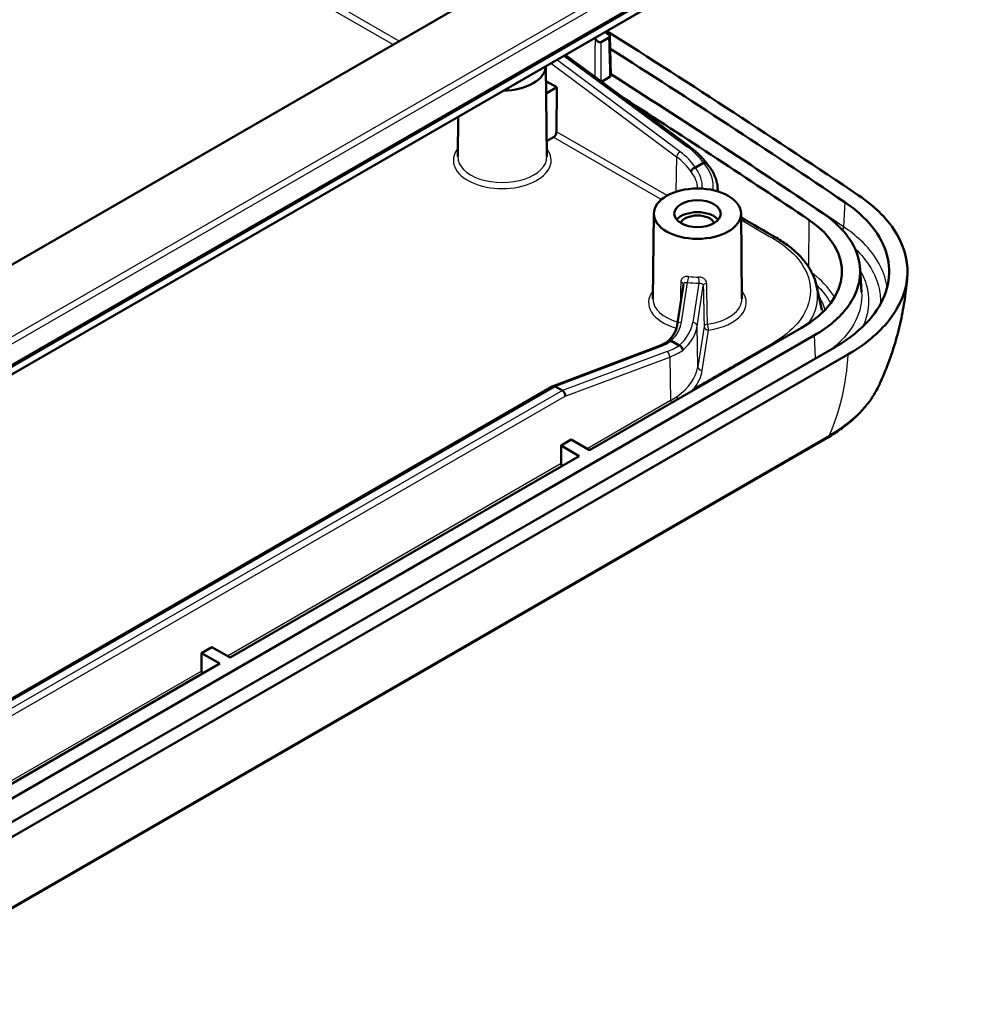
# Model space of a CAD drawing. Units: millimetres. Extents: x 1 to 840, y 1 to 593.
# Drawn here: x 452 to 484, y 110 to 144 of the extents above; entities that cross this region are included whole.
import ezdxf

# ---------------------------------------------------------------- set-up
doc = ezdxf.new("R2010")
doc.units = ezdxf.units.MM
for name, color, linetype, lineweight in [('Sichtbar (ISO)', 7, 'Continuous', 50), ('Sichtbar schmal (ISO)', 1, 'Continuous', 25), ('Symbol (ISO)', 1, 'Continuous', 25)]:
    doc.layers.add(name, color=color, linetype=linetype, lineweight=lineweight)
doc.styles.add('Notiztext (DIN)', font='isocpeur.ttf', dxfattribs={"width": 1.1})
doc.dimstyles.new('Standard - Methode 2a (DIN)$7', dxfattribs={"dimtxt": 2.5, "dimasz": 2.5, "dimexe": 1, "dimexo": 0, "dimgap": 0.2, "dimtad": 1, "dimtih": 1, "dimtoh": 1, "dimrnd": 1e-08, "dimtxsty": 'Notiztext (DIN)', "dimcen": 0.09, "dimdle": 10, "dimclrd": 256, "dimclre": 256, "dimclrt": 5, "dimazin": 2, "dimtfac": 1.4, "dimtmove": 0, "dimatfit": 3, "dimfxl": 1, "dimtolj": 1, "dimlwd": -1, "dimlwe": -1, "dimarcsym": 0})

msp = doc.modelspace()

# ---------------------------------------------------------------- linework, layer by layer
at = {"layer": 'Sichtbar (ISO)'}
for p, q in [((416.0643899, 111.3798577), (480.5025901, 148.58327)), ((416.0954559, 111.4485243), (480.5336561, 148.6519365)), ((473.9542733, 148.3152443), (449.9126427, 134.4348024)), ((479.8527829, 147.9426006), (415.4145827, 110.7391884)), ((471.876152, 143.0647119), (472.1255196, 143.2086843)), ((472.2091699, 141.9235508), (472.1693179, 143.2751346)), ((470.6374264, 142.622112), (474.9100426, 139.4645418)), ((469.9673587, 142.2352483), (470.0006799, 139.1177375)), ((472.1652611, 141.8608496), (471.8858228, 141.6995158)), ((469.9943864, 141.7097649), (469.9731066, 141.697479)), ((469.9774434, 141.2917346), (470.3479397, 141.5056407)), ((469.9943864, 141.7097649), (470.3479397, 141.5056407)), ((470.3479397, 141.5056407), (470.3365058, 139.9731825)), ((466.9482088, 140.4921413), (466.9335186, 139.1177375)), ((470.2313654, 139.7910924), (469.9949418, 139.6545932)), ((475.113201, 138.7455137), (475.391335, 138.9060944)), ((475.8825431, 137.9203219), (475.8808723, 137.9952997)), ((473.6846422, 137.1590947), (473.6532147, 134.2187502)), ((476.6845851, 137.1590947), (476.7160127, 134.2187502)), ((480.7825164, 135.2737741), (480.8355735, 134.4477304)), ((474.4862476, 133.3152507), (474.7030479, 134.7193882)), ((479.2852372, 134.6675885), (479.4653872, 133.8398987)), ((414.7633548, 95.7579603), (479.2141067, 132.9686193)), ((478.7658891, 133.2201511), (471.4723031, 129.0091973)), ((470.2185019, 131.2135044), (473.8176082, 132.5791394)), ((474.5585266, 132.6162427), (474.2854055, 132.7739293)), ((479.9212135, 132.560371), (415.4704616, 95.3497121)), ((415.9124033, 95.0945569), (480.3631553, 132.3052159)), ((420.718056, 102.6352881), (470.2099422, 131.2094419)), ((470.2877638, 131.20361), (470.2877364, 131.2036258)), ((470.535522, 131.0605667), (470.2877638, 131.20361)), ((470.5355494, 131.0605509), (470.535522, 131.0605667)), ((479.6552898, 129.4386335), (415.3863008, 92.3329154)), ((470.4889229, 129.1687038), (470.8424763, 129.3728279)), ((471.4723031, 129.0091973), (470.8424763, 129.3728279)), ((470.4889229, 129.1687038), (471.1187497, 128.8050731)), ((470.4935679, 128.5461493), (470.4889229, 129.1687038)), ((471.1187497, 128.8050731), (459.0979344, 121.8648522)), ((458.1145542, 122.0243587), (458.4681076, 122.2284828)), ((459.0979344, 121.8648522), (458.4681076, 122.2284828)), ((458.1145542, 122.0243587), (458.744381, 121.660728)), ((458.1191992, 121.4018042), (458.1145542, 122.0243587)), ((458.744381, 121.660728), (446.7235657, 114.7205071))]:
    msp.add_line(p, q, dxfattribs=at)
for centre, major_axis, ratio, start_param, end_param in [((176.785552, -12.3467733), (-400, 0), 0.5773502692, 3.8492819732, 3.8820073841), ((176.785552, -12.3467733), (399.375, 0), 0.5773502692, 0.7076893196, 0.7382494516), ((468.4670993, 142.2568543), (1.5, 0), 0.5773502692, 4.7378369283, 6.2577373593), ((470.2801986, 142.3733806), (0.0825729, 0.1254463), 0.5357247157, 2.0062092426, 2.3701292899), ((176.785552, -12.3467733), (-398.375, 0), 0.5773502692, 3.8492819732, 3.8769824953), ((176.785552, -12.3467733), (397.75, 0), 0.5773502692, 0.707711903, 0.7319713713), ((470.2304398, 139.9141013), (-0.0740088, -0.1304744), 0.582366357, 0.7809580175, 2.3343010518), ((475.1846137, 136.7455024), (0.7956366, 0), 0.5773502692, 0.4535703751, 2.6880222785), ((475.1846137, 136.7455024), (-0.6, 0), 0.5773502692, 3.4038615079, 6.0209164528), ((475.4071319, 135.1593305), (4.75, 0), 0.5773502692, 5.4977871438, 6.9908972102), ((470.278582, 131.075866), (0.0644418, -0.1357796), 0.6255802548, 2.4066022642, 3.1920004276), ((470.526395, 130.9327911), (-0.0641059, 0.1359608), 0.6236799488, 3.9962872115, 5.5496302458), ((470.5996339, 128.4870682), (-0.0740088, 0.1304744), 0.582366357, 0.8072916018, 1.4694228783), ((458.2252652, 121.3427231), (-0.0740088, 0.1304744), 0.582366357, 0.8072916018, 1.4694228783)]:
    msp.add_ellipse(centre, major_axis=major_axis, ratio=ratio, start_param=start_param, end_param=end_param, dxfattribs=at)
for major_axis in [(-1.5, 0), (-0.8, 0)]:
    msp.add_ellipse((475.1846137, 137.1537507), major_axis=major_axis, ratio=0.5773502692, dxfattribs=at)
for points in [[(471.6536041, 143.2088025), (471.6554017, 143.2054291), (471.6571993, 143.2020556), (471.6589969, 143.1986821)], [(471.9940813, 143.4053771), (472.0431313, 143.376151), (472.0921802, 143.3469219), (472.1412281, 143.3176899)], [(472.1209844, 143.3333828), (472.0811413, 143.3587994), (472.0412884, 143.384211), (472.0014256, 143.4096174)], [(475.1071108, 138.7430331), (475.1093916, 138.7436409), (475.1114127, 138.7444812), (475.113201, 138.7455137)], [(475.396573, 138.9082186), (475.3946393, 138.9077131), (475.3928983, 138.906997), (475.391335, 138.9060944)], [(476.6860524, 137.0218173), (477.0925939, 136.7871184), (477.4991895, 136.552423), (477.9055807, 136.317477)], [(474.2854055, 132.7739293), (474.2838742, 132.7748133), (474.2821831, 132.7755793), (474.2803219, 132.7762147)], [(474.5585266, 132.6162427), (474.55987, 132.6154671), (474.5613289, 132.6147578), (474.5629063, 132.6141179)]]:
    msp.add_open_spline(points, degree=3, dxfattribs=at)
for points, knots in [([(471.876152, 143.0647119), (471.866333, 143.0590428), (471.8553561, 143.0558781), (471.8303669, 143.0541863), (471.8166278, 143.0563434), (471.7849932, 143.0666377), (471.7673663, 143.0764519), (471.7327395, 143.1019903), (471.7157772, 143.1184925), (471.6848102, 143.1555659), (471.6707367, 143.1766498), (471.6589969, 143.1986821)], [0, 0, 0, 0, 0.008331701558, 0.008331701558, 0.017751160256, 0.017751160256, 0.030286112393, 0.030286112393, 0.044341781827, 0.044341781827, 0.059179471612, 0.059179471612, 0.059179471612, 0.059179471612]), ([(472.1209844, 143.3333828), (472.1245619, 143.3311006), (472.1278616, 143.3289713), (472.1338076, 143.3250796), (472.1364532, 143.3233183), (472.1411612, 143.3201122), (472.143211, 143.3186796), (472.1471089, 143.3158258), (472.1488156, 143.3145841), (472.1523332, 143.311485), (472.153281, 143.310625), (472.1558408, 143.3080294), (472.1574753, 143.3064014), (472.1618373, 143.3002614), (472.1644234, 143.2968442), (472.1680593, 143.2854967), (472.1691445, 143.2810146), (472.1693179, 143.2751346)], [0, 0, 0, 0, 0.003077574699, 0.003077574699, 0.006155149397, 0.006155149397, 0.009232724096, 0.009232724096, 0.012310298795, 0.012310298795, 0.013271273889, 0.013271273889, 0.01429783622, 0.01429783622, 0.015053351872, 0.015053351872, 0.015387873493, 0.015387873493, 0.015387873493, 0.015387873493]), ([(472.1650375, 143.2689525), (472.1623478, 143.2563803), (472.1579622, 143.2446165), (472.1482129, 143.2289518), (472.1443192, 143.2240173), (472.1355518, 143.2153776), (472.1307506, 143.2117044), (472.1255196, 143.2086843)], [0.041355670865, 0.041355670865, 0.041355670865, 0.041355670865, 0.052053817633, 0.052053817633, 0.05770917445, 0.05770917445, 0.063261183302, 0.063261183302, 0.063261183302, 0.063261183302]), ([(472.1412281, 143.3176899), (472.1455347, 143.3151232), (472.1495991, 143.3119916), (472.1564264, 143.3047835), (472.1591846, 143.300921), (472.1634279, 143.2924271), (472.1648329, 143.2879595), (472.1662193, 143.2784441), (472.1660225, 143.2735566), (472.1650375, 143.2689525)], [0, 0, 0, 0, 0.003173055937, 0.003173055937, 0.006041400309, 0.006041400309, 0.008902554928, 0.008902554928, 0.01204730712, 0.01204730712, 0.01204730712, 0.01204730712]), ([(472.2091699, 141.9235508), (472.2092212, 141.9218103), (472.2091817, 141.9200672), (472.2082041, 141.9070605), (472.2035551, 141.8960005), (472.1879524, 141.8765013), (472.1777602, 141.868066), (472.1652611, 141.8608496)], [0.021623797177, 0.021623797177, 0.021623797177, 0.021623797177, 0.023437325421, 0.023437325421, 0.03515356848, 0.03515356848, 0.045759482533, 0.045759482533, 0.045759482533, 0.045759482533]), ([(474.9100426, 139.4645418), (474.9572576, 139.4296487), (475.0030965, 139.3938672), (475.0918491, 139.3206368), (475.1347629, 139.2831879), (475.2174996, 139.2067362), (475.2573224, 139.1677334), (475.3337181, 139.088292), (475.3702908, 139.0478532), (475.4393408, 138.9664787), (475.471885, 138.9255687), (475.5027252, 138.8840884)], [-1.45573296712, -1.45573296712, -1.45573296712, -1.45573296712, -1.39421443422, -1.39421443422, -1.33269590132, -1.33269590132, -1.27117736842, -1.27117736842, -1.20965883552, -1.20965883552, -1.14936211438, -1.14936211438, -1.14936211438, -1.14936211438]), ([(474.9668333, 138.5917725), (474.9668502, 138.5920646), (474.9668684, 138.5923571), (474.967875, 138.6075537), (474.9720993, 138.6231175), (474.9868111, 138.6544071), (474.9973542, 138.6698272), (475.0233802, 138.6979558), (475.0386026, 138.7104021), (475.0717807, 138.7306783), (475.0894131, 138.7383173), (475.1071108, 138.7430331)], [-0.046739619306, -0.046739619306, -0.046739619306, -0.046739619306, -0.046516162218, -0.046516162218, -0.035139934877, -0.035139934877, -0.023403036796, -0.023403036796, -0.011694966458, -0.011694966458, 0, 0, 0, 0]), ([(475.500631, 138.8864457), (475.4966079, 138.8909664), (475.4919902, 138.8949847), (475.4754555, 138.9060648), (475.4616402, 138.9108486), (475.4306827, 138.9141942), (475.4138432, 138.9127336), (475.396573, 138.9082186)], [-0.02873389285, -0.02873389285, -0.02873389285, -0.02873389285, -0.02341060157, -0.02341060157, -0.011695920183, -0.011695920183, 0, 0, 0, 0]), ([(475.500631, 138.8864457), (475.5479847, 138.8332338), (475.5913809, 138.7784219), (475.6697138, 138.6659326), (475.7046499, 138.6082534), (475.7655123, 138.4904642), (475.7914365, 138.4303525), (475.8337569, 138.3082909), (475.8501497, 138.2463411), (475.8730061, 138.1213819), (475.8794667, 138.0583754), (475.8808723, 137.9952997)], [-0.12634959636, -0.12634959636, -0.12634959636, -0.12634959636, -0.03401525632, -0.03401525632, 0.05831908373, 0.05831908373, 0.15065342378, 0.15065342378, 0.24298776382, 0.24298776382, 0.33532210387, 0.33532210387, 0.33532210387, 0.33532210387]), ([(480.7319639, 137.7827027), (481.3248685, 137.3825787), (481.7765397, 136.9195162), (482.3457217, 135.920305), (482.4584358, 135.3940133), (482.3334943, 134.3898173), (482.1253273, 133.9196516), (481.4320825, 133.0440108), (480.9526671, 132.6455707), (480.3631553, 132.3052159)], [0, 0, 0, 0, 0.5472295159, 0.5472295159, 1.0932321217, 1.0932321217, 1.5936254929, 1.5936254929, 2.0938839037, 2.0938839037, 2.0938839037, 2.0938839037]), ([(480.2570476, 137.5481254), (481.0161264, 137.0358581), (481.5212869, 136.4041314), (481.7056294, 135.7417647), (481.8945308, 135.063017), (481.7451022, 134.3531198), (481.2765351, 133.7184779), (480.9577296, 133.2866779), (480.4967905, 132.8926806), (479.9212135, 132.560371)], [0, 0, 0, 0, 0.7692612989, 0.7692612989, 0.7692612989, 1.5575470781, 1.5575470781, 1.5575470781, 2.0938839037, 2.0938839037, 2.0938839037, 2.0938839037]), ([(479.2141067, 132.9686193), (479.6993634, 133.2487824), (480.0879047, 133.5809109), (480.3566245, 133.9448732), (480.7515777, 134.4798101), (480.8775031, 135.0781107), (480.718294, 135.6501699), (480.5629272, 136.2084231), (480.1372367, 136.740858), (479.4971816, 137.1728017)], [-2.0938839037, -2.0938839037, -2.0938839037, -2.0938839037, -1.5575470781, -1.5575470781, -1.5575470781, -0.7692612989, -0.7692612989, -0.7692612989, 0, 0, 0, 0]), ([(477.9055826, 136.3174759), (478.0513153, 136.2332188), (478.1882917, 136.1429662), (478.4423492, 135.9513277), (478.5594311, 135.8499401), (478.7713224, 135.6370011), (478.8661344, 135.5254411), (479.0310574, 135.2933685), (479.1011622, 135.1728375), (479.2141647, 134.9247337), (479.2570376, 134.7971505), (479.2852372, 134.6675885)], [0.00000038719, 0.00000038719, 0.00000038719, 0.00000038719, 0.1167806352, 0.1167806352, 0.23356088322, 0.23356088322, 0.35034113123, 0.35034113123, 0.46712137925, 0.46712137925, 0.58390162726, 0.58390162726, 0.58390162726, 0.58390162726]), ([(481.4011808, 131.181679), (481.5199997, 131.429345), (481.6278511, 131.6799659), (481.8221205, 132.1847882), (481.9085403, 132.4389883), (482.0607209, 132.9488521), (482.1264838, 133.2045157), (482.2383397, 133.7154343), (482.2844344, 133.9706889), (482.3580989, 134.4791547), (482.3856704, 134.7323656), (482.4046068, 134.9838621)], [4.30687026967, 4.30687026967, 4.30687026967, 4.30687026967, 4.3766561989, 4.3766561989, 4.44644212812, 4.44644212812, 4.51622805735, 4.51622805735, 4.58601398658, 4.58601398658, 4.6557999158, 4.6557999158, 4.6557999158, 4.6557999158]), ([(474.1777075, 132.7632143), (474.2120038, 132.7971076), (474.2435556, 132.8315888), (474.3024031, 132.9030168), (474.3294256, 132.9400015), (474.3772684, 133.014464), (474.3980895, 133.0519399), (474.4336055, 133.1270679), (474.4483025, 133.1647187), (474.4717188, 133.2400061), (474.480441, 133.2776432), (474.4862476, 133.3152507)], [-0.09156765672, -0.09156765672, -0.09156765672, -0.09156765672, -0.00683472556, -0.00683472556, 0.08192134591, 0.08192134591, 0.17067741739, 0.17067741739, 0.25943348886, 0.25943348886, 0.34818956033, 0.34818956033, 0.34818956033, 0.34818956033]), ([(473.8176082, 132.5791394), (473.8463442, 132.5900429), (473.8742702, 132.6013202), (473.9284237, 132.6245698), (473.954651, 132.6365422), (474.0053344, 132.6611234), (474.0297903, 132.6737323), (474.0768651, 132.6995211), (474.099484, 132.7127011), (474.1428283, 132.7395604), (474.1635537, 132.7532396), (474.1833099, 132.7671294)], [-1.67456922994, -1.67456922994, -1.67456922994, -1.67456922994, -1.62526037042, -1.62526037042, -1.57595151091, -1.57595151091, -1.5266426514, -1.5266426514, -1.47733379188, -1.47733379188, -1.42802493237, -1.42802493237, -1.42802493237, -1.42802493237]), ([(474.1833099, 132.7671294), (474.1848411, 132.768206), (474.1864114, 132.769234), (474.2005541, 132.7778382), (474.2151483, 132.7822954), (474.2468092, 132.7843485), (474.2635644, 132.7819356), (474.2803219, 132.7762147)], [-0.024881606556, -0.024881606556, -0.024881606556, -0.024881606556, -0.023380645361, -0.023380645361, -0.01168071005, -0.01168071005, 0, 0, 0, 0]), ([(474.6781365, 132.4432015), (474.6781469, 132.4435048), (474.6781563, 132.4438085), (474.678598, 132.4599728), (474.6761884, 132.4766703), (474.665918, 132.510076), (474.6581441, 132.5265076), (474.6374587, 132.55814), (474.6244571, 132.5729028), (474.59523, 132.5976815), (474.5792937, 132.6074696), (474.5629063, 132.6141179)], [-0.04567173877, -0.04567173877, -0.04567173877, -0.04567173877, -0.045460180868, -0.045460180868, -0.034424198325, -0.034424198325, -0.023392208133, -0.023392208133, -0.011682336883, -0.011682336883, 0, 0, 0, 0]), ([(479.6552898, 129.4386335), (479.8155491, 129.5311593), (479.9684066, 129.6289016), (480.2576666, 129.8343112), (480.3940698, 129.9419792), (480.6487904, 130.1666702), (480.767109, 130.2836957), (480.9840197, 130.5264309), (481.0826122, 130.6521458), (481.2583872, 130.9113813), (481.3355667, 131.0449131), (481.4011808, 131.181679)], [0, 0, 0, 0, 0.1272842988, 0.1272842988, 0.25456859761, 0.25456859761, 0.38185289641, 0.38185289641, 0.50913719522, 0.50913719522, 0.63642149402, 0.63642149402, 0.63642149402, 0.63642149402])]:
    msp.add_open_spline(points, degree=3, knots=knots, dxfattribs=at)
at = {"layer": 'Sichtbar schmal (ISO)'}
for p, q in [((452.5029135, 150.0266189), (464.7106873, 142.9784574)), ((464.9209521, 143.0998539), (452.7131783, 150.1480154)), ((480.3959453, 149.5479405), (415.9577451, 112.3445282)), ((416.0636658, 112.1673102), (480.501866, 149.3707225)), ((474.5895286, 139.284084), (470.3416378, 142.4513384)), ((470.589683, 142.5945474), (474.8358922, 139.4564926)), ((470.1392059, 142.3344643), (470.1741487, 142.3142901)), ((470.1741487, 142.3142901), (474.4684787, 139.1124102)), ((470.2313654, 139.7910924), (473.9489711, 137.6447318)), ((474.1417459, 137.7762261), (470.3365058, 139.9731825)), ((474.4684787, 139.1124102), (474.4418469, 137.9061463)), ((480.2570476, 137.5481254), (480.2167037, 136.7010186)), ((479.0164258, 136.9421651), (479.0033758, 135.3288573)), ((474.634491, 133.4148363), (474.8459373, 134.7842985)), ((475.2297858, 134.7645429), (475.0204205, 133.4085594)), ((475.1698053, 133.280534), (475.3845612, 134.6714309)), ((475.1984933, 131.8804748), (475.1698053, 133.280534)), ((475.4136629, 133.2740511), (475.1984933, 131.8804748)), ((475.3478781, 131.7524494), (475.5630476, 133.1460257)), ((479.2493192, 132.1724527), (479.2141067, 132.9686193)), ((470.2877638, 131.20361), (473.8889954, 132.5700515)), ((474.1410183, 132.4077456), (470.535522, 131.0605667)), ((470.6324448, 130.8737007), (474.2288947, 132.2174994)), ((474.2288947, 132.2174994), (474.25957, 130.7204517)), ((420.7902617, 102.6262455), (470.2877364, 131.2036258)), ((470.5355494, 131.0605509), (421.0380747, 102.4831706)), ((421.153279, 102.306891), (470.6324448, 130.8737007)), ((474.25957, 130.7204517), (471.3839468, 129.0602098)), ((479.7200745, 129.5173424), (415.4510855, 92.4116243)), ((470.4935679, 128.5461493), (459.0095781, 121.9158647)), ((458.1191992, 121.4018042), (446.6352094, 114.7715196))]:
    msp.add_line(p, q, dxfattribs=at)
for centre, major_axis, ratio, start_param, end_param in [((176.785551, -10.9878045), (398.3316097, 0), 0.5773502692, 0.7355992092, 0.7360431124), ((472.0940939, 143.2912294), (0.0268904, 0.0421533), 0.6053740788, 0, 0.0348974571), ((468.4670993, 138.990868), (-1.6836042, 0), 0.5773502692, 5.8535712826, 9.8543919854), ((474.8208922, 139.3439093), (0.0891504, 0.1206325), 0.4884712602, 0, 0.8459201628), ((472.6432141, 138.1909616), (-3.0924073, 0.4495454), 0.6502286988, 3.7171022243, 4.0229322512), ((176.785552, -13.1739529), (-399.3219065, 0), 0.5773502692, 3.8492819732, 3.8649792131), ((468.4670993, 139.1122737), (1.5336099, 0), 0.5773502692, 3.135421787, 6.2893561737), ((474.5745286, 139.1715007), (-0.0896615, -0.1202531), 0.4913216517, 3.9895915695, 5.5431100357), ((472.7001444, 138.0896761), (-2.4831305, 0.3789023), 0.658155592, 3.6733599794, 4.025005318), ((472.7151444, 138.2022594), (2.6339845, -0.3787644), 0.6537062433, 0.5297622232, 0.8771639843), ((472.6977846, 138.105267), (2.6504345, 0.0002732), 0.5772680796, 6.2239090529, 6.7129701786), ((472.6306577, 138.0911971), (3.1005083, 0.0003196), 0.5772680796, 6.2107916451, 6.7557097754), ((472.6977846, 137.9827925), (2.5004583, 0.0036167), 0.5775793388, 0.0230843436, 0.4327795788), ((472.6306577, 137.9687226), (3.2504831, 0.0036318), 0.5775228364, 6.2558773572, 6.2954087588), ((480.0269975, 136.6179993), (-0.1398474, -0.2072262), 0.6204280152, 1.8116009242, 2.3458285135), ((477.7804546, 136.1010435), (0.1251262, 0.2164335), 0.5777385551, 6.2831705599, 7.0689200756), ((474.8459373, 134.9067729), (-0.0178752, -0.1489311), 0.1661858695, 0.6254866486, 2.1875563292), ((475.1846137, 135.8462873), (-1.5139744, 0), 0.5773502692, 1.3658288768, 1.5979468606), ((475.2297858, 134.8870174), (0.0023516, -0.1499816), 0.0221655945, 4.1054621375, 5.667531818), ((474.5525584, 134.716389), (0.1499648, -0.0032492), 0.5754873634, 0.0317893728, 1.1942173933), ((475.1846137, 135.7248816), (1.6639687, 0), 0.5773502692, 4.5074215304, 4.7395395142), ((475.533946, 134.6658799), (-0.1499675, -0.0031208), 0.5729568571, 4.9116707136, 6.1822766871), ((475.1846137, 134.0918885), (-1.6814224, 0), 0.5773502692, 5.8532924713, 7.4109265982), ((475.1846137, 134.0918885), (1.6814224, 0), 0.5773502692, 4.9394015542, 6.7130781431), ((475.1846137, 134.2132942), (-1.5314281, 0), 0.5773502692, 6.2770144406, 7.3924745005), ((475.1846137, 134.2132942), (1.5314281, 0), 0.5773502692, 4.9394015542, 6.2893561737), ((471.9945818, 133.5508744), (2.650375, -0.0003035), 0.5772864123, 5.7524889853, 6.1943537699), ((474.634491, 133.2923618), (-0.1482434, 0.0228889), 0.8132716202, 4.837305129, 6.2831853072), ((471.9322249, 133.5676983), (-3.1004387, 0.000355), 0.5772864123, 2.5813183383, 3.0527611163), ((471.9322249, 133.4452238), (3.2504171, 0.0027507), 0.576995897, 5.7180684154, 6.1937932858), ((475.0204205, 133.2860849), (0.1482434, -0.0228889), 0.8132716202, 0.1423694411, 1.6957124754), ((475.5630476, 133.2685002), (-0.1499674, -0.0031256), 0.5731673313, 4.9274812087, 6.1822585012), ((475.5630476, 133.2685002), (-0.1482434, 0.0228889), 0.8132716202, 0.1423694411, 1.6957124754), ((475.5630476, 133.2685002), (-0.0198291, 0.1486836), 0.1837670517, 0.9517386377, 2.5138083182), ((473.8708219, 132.4388957), (-0.0532137, 0.1402437), 0.6694598738, 5.5983445625, 6.2831853072), ((472.0146706, 133.6519959), (-2.6399013, 0.3444107), 0.4721154647, 2.4199026478, 2.6647123326), ((471.94841, 133.6734171), (3.101215, -0.3990158), 0.4694051521, 5.5561643468, 5.77280601), ((477.7799059, 132.4913611), (0.1250678, -0.2164672), 0.5775589345, 2.1561395002, 2.3560136827), ((474.1228449, 132.2765898), (0.0525017, -0.1405118), 0.666006444, 0.90653766, 2.4601388234), ((471.9302365, 133.5422614), (-3.2513508, 0.3986415), 0.4743247053, 2.4124288928, 2.633083143), ((471.9608247, 132.0494634), (-3.2505017, 0.0034982), 0.5775762009, 2.4590144531, 3.0533227041), ((471.9608247, 131.9269889), (3.4004811, -0.0003893), 0.5772864123, 5.8657930947, 6.1943537699), ((475.3478781, 131.8749239), (-0.1482434, 0.0228889), 0.8132716202, 0.1423694411, 1.6957124754), ((475.0692807, 130.926731), (0.1249987, -0.2165071), 0.5773463615, 2.1548691403, 2.3561978743), ((471.9608247, 132.0494634), (-3.2505017, 0.0034982), 0.5775762009, 2.3569435834, 2.4590144531), ((474.3656199, 130.6613612), (0.075, -0.1299038), 0.5773502692, 3.9444441095, 4.606575386), ((474.5980777, 130.8100217), (0.0867683, -0.1223571), 0.6331812008, 3.8884712417, 4.6310081106), ((479.4552898, 129.7850437), (0.2, -0.3464102), 0.5773502692, 0, 0.4261326532)]:
    msp.add_ellipse(centre, major_axis=major_axis, ratio=ratio, start_param=start_param, end_param=end_param, dxfattribs=at)
for points, knots in [([(462.9675434, 160.2051764), (460.2699895, 158.6477429), (457.5755236, 157.0920923), (452.1783936, 153.9760578), (449.478133, 152.4170616), (444.0686007, 149.2938668), (441.3596773, 147.7298691), (435.9538825, 144.608832), (433.2593742, 143.0531569), (430.5618626, 141.4957479)], [-58.8051929963, -58.8051929963, -58.8051929963, -58.8051929963, -56.5174387685, -56.5174387685, -54.2260094803, -54.2260094803, -51.9272285952, -51.9272285952, -49.6394743675, -49.6394743675, -49.6394743675, -49.6394743675]), ([(430.8443177, 141.0231666), (433.5418293, 142.5805756), (436.2363375, 144.1362507), (441.6421323, 147.2572878), (444.3510558, 148.8212855), (449.760588, 151.9444803), (452.4608487, 153.5034765), (457.8579787, 156.619511), (460.5524445, 158.1751616), (463.2499985, 159.7325951)], [49.6394743675, 49.6394743675, 49.6394743675, 49.6394743675, 51.9272285952, 51.9272285952, 54.2260094803, 54.2260094803, 56.5174387685, 56.5174387685, 58.8051929963, 58.8051929963, 58.8051929963, 58.8051929963]), ([(471.6589969, 143.1986821), (471.6587916, 142.9304152), (471.6585862, 142.6621482), (471.6582464, 142.2185538), (471.658112, 142.0432265), (471.6579776, 141.8678991)], [-0.82257773864, -0.82257773864, -0.82257773864, -0.82257773864, -0.62884678949, -0.62884678949, -0.50223291218, -0.50223291218, -0.50223291218, -0.50223291218]), ([(472.1200776, 143.3339251), (472.1231656, 143.3319552), (472.1260134, 143.3301196), (472.1326588, 143.3257837), (472.1359952, 143.3235493), (472.1412103, 143.3199305), (472.1430248, 143.3185844), (472.1450762, 143.3168641), (472.1454419, 143.3164124), (472.1450703, 143.3160532), (472.1436126, 143.3165849), (472.1412281, 143.3176899)], [0, 0, 0, 0, 0.002760831981, 0.002760831981, 0.00717816315, 0.00717816315, 0.011793835313, 0.011793835313, 0.01600655849, 0.01600655849, 0.022569657064, 0.022569657064, 0.022569657064, 0.022569657064]), ([(472.1255196, 143.2086843), (472.1283396, 143.1130456), (472.1311596, 143.0174068), (472.1380038, 142.7852871), (472.142028, 142.6488062), (472.1460522, 142.5123253), (472.1524552, 142.2951668), (472.1588582, 142.0780082), (472.1652611, 141.8608496)], [-0.82349637621, -0.82349637621, -0.82349637621, -0.82349637621, -0.7532259509, -0.7532259509, -0.65294681986, -0.65294681986, -0.65294681986, -0.49338995217, -0.49338995217, -0.49338995217, -0.49338995217]), ([(472.1650375, 143.2689525), (472.1675614, 143.2701879), (472.1690701, 143.2719449), (472.1693176, 143.2745774), (472.1693263, 143.2748521), (472.169318, 143.2751347)], [-0.0214893633838, -0.0214893633838, -0.0214893633838, -0.0214893633838, -0.0160065584896, -0.0160065584896, -0.0153878734933, -0.0153878734933, -0.0153878734933, -0.0153878734933]), ([(471.8751199, 141.7074256), (471.8752932, 141.9352004), (471.8754665, 142.1629752), (471.8758105, 142.6154039), (471.8759813, 142.8400579), (471.876152, 143.0647119)], [0.46435822273, 0.46435822273, 0.46435822273, 0.46435822273, 0.62884678949, 0.62884678949, 0.79108171429, 0.79108171429, 0.79108171429, 0.79108171429]), ([(481.7146211, 134.609916), (481.7069305, 134.6682481), (481.6967933, 134.7264735), (481.5725575, 135.2991699), (481.2677261, 135.7995151), (480.6246369, 136.4029085), (480.4304241, 136.5567885), (480.2167037, 136.7010186)], [1.04492327982, 1.04492327982, 1.04492327982, 1.04492327982, 1.10331379231, 1.10331379231, 1.6209675433, 1.6209675433, 1.81043709383, 1.81043709383, 1.81043709383, 1.81043709383]), ([(477.7804546, 136.3051677), (478.0949401, 136.1233437), (478.3618327, 135.9140608), (478.8999237, 135.3225549), (479.0753354, 134.91181), (479.0755761, 134.1126345), (478.9198249, 133.7248287), (478.4096545, 133.1248246), (478.1231525, 132.8938021), (477.7799059, 132.6954852)], [0.0000014289, 0.0000014289, 0.0000014289, 0.0000014289, 0.2670391847, 0.2670391847, 0.6943018802, 0.6943018802, 1.0975665956, 1.0975665956, 1.3889263429, 1.3889263429, 1.3889263429, 1.3889263429]), ([(480.6085363, 135.9493333), (481.0469487, 135.530725), (481.3311799, 135.05857), (481.4752025, 134.3946607), (481.489748, 134.2144357), (481.4804036, 134.0346193)], [-1.61166788443, -1.61166788443, -1.61166788443, -1.61166788443, -1.10331379231, -1.10331379231, -0.91636198728, -0.91636198728, -0.91636198728, -0.91636198728]), ([(474.8764665, 134.9904907), (474.8511513, 134.9935291), (474.8259738, 134.9936575), (474.7633802, 134.9864452), (474.7277298, 134.9745518), (474.6595592, 134.9314785), (474.631286, 134.895301), (474.6127473, 134.8338038), (474.6098369, 134.8149471), (474.6094455, 134.7954496)], [0, 0, 0, 0, 0.017050852578, 0.017050852578, 0.044332216704, 0.044332216704, 0.079797990067, 0.079797990067, 0.094100657065, 0.094100657065, 0.094100657065, 0.094100657065]), ([(475.5025049, 134.7494865), (475.5022084, 134.7649838), (475.5002397, 134.7802505), (475.4908962, 134.818599), (475.4809728, 134.8408529), (475.4498363, 134.8869861), (475.4261392, 134.909338), (475.3618233, 134.9497665), (475.3182083, 134.9645621), (475.2570113, 134.9719452), (475.2413661, 134.9727614), (475.2257138, 134.972516)], [0, 0, 0, 0, 0.011345343586, 0.011345343586, 0.029497893322, 0.029497893322, 0.05309620798, 0.05309620798, 0.083774017035, 0.083774017035, 0.094099599404, 0.094099599404, 0.094099599404, 0.094099599404]), ([(479.8998353, 134.2694863), (479.7536423, 134.5273285), (479.5424931, 134.773301), (479.2269319, 135.035658), (479.1780992, 135.0741343), (479.1276018, 135.1118862)], [1.01163217632, 1.01163217632, 1.01163217632, 1.01163217632, 1.28233682835, 1.28233682835, 1.32983100034, 1.32983100034, 1.32983100034, 1.32983100034]), ([(480.8899137, 133.2790985), (481.083513, 133.6898714), (481.1366748, 134.1225629), (480.9973934, 134.7644333), (480.9106203, 134.9809834), (480.7873564, 135.1903787)], [0.58916360412, 0.58916360412, 0.58916360412, 0.58916360412, 1.03155854931, 1.03155854931, 1.26139124412, 1.26139124412, 1.26139124412, 1.26139124412]), ([(474.6094455, 134.7954496), (474.6043344, 134.5408225), (474.5992174, 134.2859287), (474.5939639, 134.0242497), (474.5938328, 134.0177212), (474.5937017, 134.0111925)], [1.3286408980458, 1.3286408980458, 1.3286408980458, 1.3286408980458, 1.3375072646222, 1.3375072646222, 1.3377341216264, 1.3377341216264, 1.3377341216264, 1.3377341216264]), ([(474.7030492, 134.7193862), (474.7038273, 134.724424), (474.7050038, 134.7292456), (474.7136424, 134.7544232), (474.7287664, 134.7695761), (474.7654175, 134.7852708), (474.784634, 134.7884968), (474.8185137, 134.7882971), (474.8321718, 134.7869144), (474.8459373, 134.7842985)], [-0.087652232112, -0.087652232112, -0.087652232112, -0.087652232112, -0.079797990067, -0.079797990067, -0.044332216704, -0.044332216704, -0.017050852578, -0.017050852578, 0, 0, 0, 0]), ([(475.2297858, 134.7645429), (475.2384757, 134.7652508), (475.2471731, 134.7655081), (475.2812362, 134.7647258), (475.3056147, 134.7601291), (475.3416562, 134.7447236), (475.3549696, 134.7355706), (475.3724726, 134.7152538), (475.3780549, 134.7050407), (475.3833014, 134.6866793), (475.3844031, 134.6791982), (475.3845612, 134.6714309)], [-0.094099599404, -0.094099599404, -0.094099599404, -0.094099599404, -0.083774017035, -0.083774017035, -0.05309620798, -0.05309620798, -0.029497893322, -0.029497893322, -0.011345343586, -0.011345343586, 0, 0, 0, 0]), ([(475.3845612, 134.6714309), (475.3865143, 134.5775751), (475.3884685, 134.4836833), (475.3933033, 134.2514266), (475.3961851, 134.1130201), (475.3990691, 133.9745381), (475.4019703, 133.8352293), (475.4048738, 133.695844), (475.4097396, 133.4623068), (475.4117007, 133.3681958), (475.4136629, 133.2740511)], [1.328640898046, 1.328640898046, 1.328640898046, 1.328640898046, 1.331903134938, 1.331903134938, 1.336707512396, 1.336707512396, 1.336707512396, 1.341540571797, 1.341540571797, 1.344800855922, 1.344800855922, 1.344800855922, 1.344800855922]), ([(475.5292888, 133.3518088), (475.5274815, 133.4459741), (475.5256755, 133.5401057), (475.5211952, 133.7736935), (475.5185223, 133.9131088), (475.5158522, 134.0524473), (475.5131979, 134.1909589), (475.5105462, 134.3293946), (475.5060986, 134.5617), (475.5043011, 134.6556113), (475.5025049, 134.7494865)], [-1.344800855922, -1.344800855922, -1.344800855922, -1.344800855922, -1.341540571797, -1.341540571797, -1.336707512396, -1.336707512396, -1.336707512396, -1.331903134938, -1.331903134938, -1.328640898046, -1.328640898046, -1.328640898046, -1.328640898046]), ([(479.0199928, 133.3790955), (479.2184964, 133.6828431), (479.321759, 134.0073708), (479.3216274, 134.4441695), (479.3092375, 134.5562919), (479.2848484, 134.6675443)], [-1.01389745498, -1.01389745498, -1.01389745498, -1.01389745498, -0.69430188024, -0.69430188024, -0.58390162726, -0.58390162726, -0.58390162726, -0.58390162726]), ([(480.8354003, 134.4477319), (480.8563093, 134.1174844), (480.7865351, 133.7853099), (480.4730129, 133.1558998), (480.2330498, 132.8582506), (479.8817089, 132.5560277), (479.8424616, 132.5236158), (479.8021651, 132.491645)], [-0.93235863224, -0.93235863224, -0.93235863224, -0.93235863224, -0.57308808295, -0.57308808295, -0.22041849344, -0.22041849344, -0.17743842336, -0.17743842336, -0.17743842336, -0.17743842336]), ([(477.7799085, 132.6954868), (477.353076, 132.4488841), (476.9258179, 132.2025272), (476.0221792, 131.6810389), (475.545745, 131.4059383), (475.0692807, 131.1308552)], [0, 0, 0, 0, 0.3623048754, 0.3623048754, 0.76659557338, 0.76659557338, 0.76659557338, 0.76659557338]), ([(480.3631553, 132.3052159), (480.329625, 131.7883305), (480.2578496, 131.2925435), (480.1491197, 130.8239011), (480.0415188, 130.3601251), (479.8977374, 129.9229019), (479.7200745, 129.5173424)], [-4.6432172014, -4.6432172014, -4.6432172014, -4.6432172014, -4.47303419693, -4.47303419693, -4.47303419693, -4.30461836166, -4.30461836166, -4.30461836166, -4.30461836166]), ([(481.4011806, 131.181679), (481.40005, 131.179322), (481.3989154, 131.1769658), (481.2118833, 130.7900111), (480.9207572, 130.4232405), (480.2990718, 129.8854439), (480.0245238, 129.6925818), (479.7200745, 129.5173424)], [-0.63642149402, -0.63642149402, -0.63642149402, -0.63642149402, -0.63403173413, -0.63403173413, -0.24385835928, -0.24385835928, 0, 0, 0, 0])]:
    msp.add_open_spline(points, degree=3, knots=knots, dxfattribs=at)
for points in [[(476.6873749, 136.9369488), (477.0517773, 136.7263797), (477.4161404, 136.5157877), (477.7804546, 136.3051677)], [(479.278081, 134.6987158), (479.4866658, 134.5031726), (479.6517951, 134.2923509), (479.7685492, 134.0732414)], [(479.5739339, 133.8430691), (479.5270178, 134.0124908), (479.4540393, 134.1794598), (479.356021, 134.3412271)], [(479.4650395, 133.8398358), (479.4715514, 133.8100698), (479.4772388, 133.7802429), (479.482096, 133.7503709)], [(475.0692807, 131.1308552), (475.0154887, 131.0814357), (474.958161, 131.0335384), (474.8972803, 130.9866192)]]:
    msp.add_open_spline(points, degree=3, dxfattribs=at)

# ---------------------------------------------------------------- leaders
at = {"layer": 'Symbol (ISO)'}
msp.add_leader([(554.0813396, 141.8786066), (477.4960883, 90.559525)], dimstyle='Standard - Methode 2a (DIN)$7', override={"dimtad": 0}, dxfattribs=at)
at = {"layer": 'Symbol (ISO)', "annotation_type": 0, "has_hookline": 1, "hookline_direction": 0, "text_width": 37.7299996}
msp.add_leader([(426.988573, 117.4214348), (477.4960883, 90.559525), (489.1534444, 80.6790383), (497.0004102, 80.3457049)], dimstyle='Standard - Methode 2a (DIN)$7', override={"dimgap": 0, "dimtad": 1}, dxfattribs=at)

doc.saveas('drawing.dxf')
